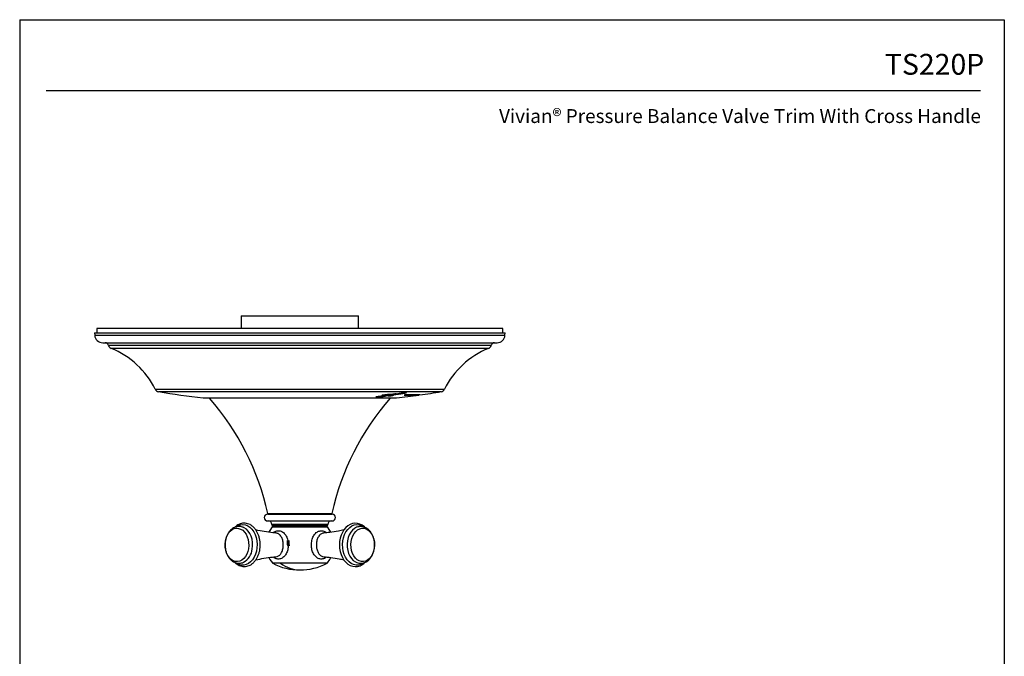
# Model space of a CAD drawing. Units: inches. Extents: x 9.1 to 26.1, y 4.5 to 26.5.
# Drawn here: x 9.1 to 26.1, y 15.5 to 26.5 of the extents above; entities that cross this region are included whole.
import ezdxf
from ezdxf.enums import TextEntityAlignment as Align

# ---------------------------------------------------------------- set-up
doc = ezdxf.new("R2010")
doc.units = ezdxf.units.IN
doc.header["$MEASUREMENT"] = 0
doc.layers.add('Template', color=7, linetype='Continuous')
doc.styles.get("Standard").update_dxf_attribs({"font": 'arial.ttf'})

msp = doc.modelspace()

# ---------------------------------------------------------------- linework, layer by layer
for p, q in [((12.921, 21.418), (12.921, 21.2)), ((12.921, 21.418), (14.949, 21.418)), ((14.949, 21.2), (14.949, 21.418)), ((10.392, 21.123), (10.394, 21.084)), ((10.392, 21.123), (17.478, 21.123)), ((10.394, 21.084), (17.476, 21.084)), ((10.431, 21.2), (10.431, 21.123)), ((17.439, 21.2), (10.431, 21.2)), ((17.439, 21.123), (17.439, 21.2)), ((17.476, 21.084), (17.478, 21.123)), ((10.531, 20.953), (17.339, 20.953)), ((17.239, 20.909), (10.63, 20.909)), ((17.193, 20.856), (10.677, 20.856)), ((11.437, 20.151), (16.432, 20.151)), ((13.935, 20.108), (11.495, 20.108)), ((16.375, 20.108), (13.935, 20.108)), ((15.497, 20.061), (15.497, 20.059)), ((15.552, 20.065), (15.552, 20.064)), ((15.555, 20.066), (15.555, 20.064)), ((15.573, 20.061), (15.573, 20.059)), ((15.579, 20.07), (15.579, 20.069)), ((15.579, 20.063), (15.6, 20.067)), ((15.579, 20.063), (15.579, 20.061)), ((15.599, 20.073), (15.599, 20.073)), ((15.692, 20.076), (15.692, 20.076)), ((15.77, 20.092), (15.77, 20.094)), ((12.265, 20.002), (13.935, 20.002)), ((12.274, 20.002), (15.596, 20.002)), ((15.493, 19.996), (12.377, 19.996)), ((13.935, 20.002), (15.604, 20.002)), ((15.252, 20.018), (15.252, 20.016)), ((15.286, 20.017), (15.286, 20.017)), ((15.334, 20.03), (15.334, 20.029)), ((15.356, 20.045), (15.356, 20.043)), ((15.365, 20.042), (15.365, 20.042)), ((15.391, 20.051), (15.391, 20.051)), ((15.393, 20.044), (15.393, 20.044)), ((15.452, 20.045), (15.452, 20.044)), ((15.463, 20.045), (15.454, 20.043)), ((15.463, 20.045), (15.463, 20.043)), ((15.468, 20.037), (15.468, 20.035)), ((15.485, 20.05), (15.485, 20.048)), ((15.489, 20.051), (15.489, 20.049)), ((15.513, 20.048), (15.513, 20.046)), ((15.518, 20.041), (15.518, 20.04)), ((15.538, 20.055), (15.538, 20.055)), ((15.549, 20.046), (15.549, 20.046)), ((15.739, 20.05), (15.739, 20.05)), ((13.38, 17.993), (14.27, 17.993)), ((13.38, 17.875), (14.27, 17.875)), ((13.382, 18.002), (14.487, 18.002)), ((14.27, 17.993), (14.49, 17.993)), ((14.27, 17.875), (14.49, 17.875)), ((12.966, 17.761), (12.961, 17.763)), ((13.451, 17.816), (13.451, 17.808)), ((14.419, 17.816), (13.451, 17.816)), ((13.451, 17.808), (14.419, 17.808)), ((14.411, 17.772), (13.459, 17.772)), ((14.407, 17.796), (13.462, 17.796)), ((13.468, 17.776), (14.402, 17.776)), ((13.935, 17.776), (13.601, 17.776)), ((13.602, 17.796), (13.622, 17.776)), ((14.248, 17.776), (14.268, 17.796)), ((14.419, 17.808), (14.419, 17.816)), ((12.659, 17.572), (12.649, 17.526)), ((13.722, 17.461), (13.722, 17.536)), ((13.727, 17.536), (13.727, 17.461)), ((13.748, 17.461), (13.748, 17.536)), ((13.722, 17.461), (13.728, 17.445)), ((13.722, 17.461), (13.727, 17.461)), ((13.748, 17.461), (13.751, 17.445)), ((13.748, 17.461), (13.755, 17.461)), ((13.751, 17.445), (13.751, 17.445)), ((12.737, 17.21), (12.743, 17.204)), ((15.09, 17.176), (15.119, 17.197)), ((13.46, 17.149), (13.599, 17.149)), ((13.603, 17.145), (13.466, 17.145)), ((13.599, 17.149), (14.41, 17.149)), ((14.404, 17.145), (13.603, 17.145)), ((14.891, 17.087), (14.895, 17.087))]:
    msp.add_line(p, q)
at = {"flags": 128}
for points in [[(15.6, 20.073), (15.599, 20.073), (15.599, 20.073), (15.599, 20.073), (15.599, 20.073), (15.599, 20.073), (15.599, 20.073), (15.598, 20.073), (15.598, 20.073)], [(15.487, 20.057), (15.487, 20.057), (15.487, 20.057), (15.486, 20.057), (15.486, 20.057), (15.486, 20.057), (15.486, 20.057), (15.485, 20.057), (15.485, 20.057)], [(15.55, 20.046), (15.549, 20.046), (15.549, 20.046), (15.549, 20.046), (15.549, 20.046), (15.548, 20.046), (15.548, 20.046), (15.548, 20.046), (15.548, 20.046)], [(12.651, 17.526), (12.662, 17.577), (12.681, 17.623), (12.704, 17.664), (12.733, 17.699), (12.766, 17.725), (12.802, 17.742), (12.839, 17.749), (12.877, 17.747), (12.913, 17.735), (12.948, 17.714), (12.979, 17.684), (13.006, 17.647), (13.027, 17.603), (13.042, 17.554), (13.051, 17.502), (13.053, 17.449), (13.048, 17.396), (13.036, 17.346), (13.018, 17.299), (12.994, 17.258), (12.965, 17.224), (12.932, 17.198), (12.897, 17.181), (12.86, 17.173), (12.822, 17.175), (12.785, 17.187), (12.751, 17.209), (12.72, 17.239), (12.693, 17.276), (12.671, 17.32), (12.656, 17.369), (12.647, 17.42), (12.645, 17.473), (12.651, 17.526)], [(12.84, 17.776), (12.87, 17.794), (12.911, 17.808), (12.953, 17.812), (12.994, 17.806), (13.035, 17.791), (13.073, 17.765), (13.108, 17.731), (13.138, 17.689), (13.162, 17.641), (13.181, 17.587), (13.192, 17.53), (13.197, 17.471), (13.195, 17.412), (13.185, 17.354), (13.169, 17.299), (13.146, 17.248), (13.118, 17.204), (13.085, 17.168), (13.048, 17.139), (13.008, 17.12), (12.966, 17.111), (12.924, 17.112), (12.883, 17.123), (12.843, 17.144), (12.835, 17.15)], [(13.114, 17.39), (13.119, 17.446), (13.117, 17.503), (13.109, 17.558), (13.093, 17.61), (13.071, 17.657), (13.043, 17.698), (13.011, 17.732), (12.975, 17.756), (12.966, 17.761)], [(13.459, 17.772), (13.415, 17.711), (13.398, 17.682)], [(14.472, 17.681), (14.455, 17.711), (14.411, 17.772)], [(15.059, 17.763), (15.049, 17.773), (15.011, 17.802), (14.97, 17.822), (14.928, 17.833), (14.885, 17.836), (14.843, 17.829), (14.802, 17.814), (14.763, 17.791), (14.728, 17.76), (14.696, 17.723), (14.669, 17.678), (14.648, 17.629), (14.632, 17.576), (14.622, 17.52), (14.619, 17.462), (14.622, 17.405), (14.632, 17.349), (14.647, 17.295), (14.669, 17.245), (14.696, 17.2), (14.729, 17.162), (14.766, 17.13), (14.806, 17.107), (14.848, 17.092), (14.891, 17.087), (14.933, 17.09), (14.975, 17.102), (15.013, 17.122), (15.019, 17.126), (15.019, 17.126)], [(15.027, 17.144), (14.988, 17.123), (14.947, 17.112), (14.905, 17.111), (14.863, 17.12), (14.823, 17.139), (14.786, 17.167), (14.753, 17.203), (14.724, 17.247), (14.701, 17.297), (14.685, 17.352), (14.675, 17.41), (14.673, 17.47), (14.677, 17.529), (14.689, 17.586), (14.707, 17.64), (14.731, 17.688), (14.761, 17.73), (14.796, 17.764), (14.834, 17.79), (14.874, 17.806), (14.916, 17.812), (14.958, 17.808), (14.999, 17.794), (15.032, 17.775)], [(14.878, 17.746), (14.843, 17.717), (14.813, 17.68), (14.788, 17.636), (14.769, 17.587), (14.756, 17.533), (14.751, 17.477), (14.752, 17.421), (14.761, 17.365), (14.777, 17.313), (14.798, 17.266), (14.826, 17.225), (14.858, 17.191), (14.894, 17.167), (14.916, 17.157)], [(15.108, 17.201), (15.073, 17.182), (15.036, 17.174), (14.998, 17.175), (14.961, 17.185), (14.926, 17.205), (14.895, 17.234), (14.867, 17.271), (14.845, 17.314), (14.829, 17.362), (14.819, 17.414), (14.817, 17.467), (14.821, 17.52), (14.832, 17.57), (14.849, 17.618), (14.872, 17.66), (14.901, 17.695), (14.933, 17.722), (14.968, 17.74), (15.005, 17.749), (15.043, 17.748), (15.08, 17.737), (15.115, 17.717), (15.146, 17.688), (15.174, 17.652), (15.196, 17.609), (15.212, 17.561), (15.222, 17.509), (15.224, 17.456), (15.22, 17.403), (15.209, 17.352), (15.192, 17.305), (15.169, 17.263), (15.14, 17.228), (15.108, 17.201)], [(14.916, 17.766), (14.915, 17.766), (14.878, 17.746)], [(13.398, 17.241), (13.416, 17.21), (13.46, 17.149)], [(14.41, 17.149), (14.454, 17.21), (14.472, 17.242)], [(13.601, 17.146), (13.64, 17.119), (13.68, 17.095), (13.721, 17.075), (13.763, 17.058), (13.805, 17.045), (13.848, 17.036), (13.891, 17.03), (13.935, 17.028)]]:
    msp.add_lwpolyline(points, dxfattribs=at)
for centre, radius, start, end in [((10.531, 21.091), 0.138, 183, 270), ((17.339, 21.091), 0.138, 270, 357), ((10.573, 20.894), 0.0591, 14.5388, 90), ((17.297, 20.894), 0.0591, 90, 165.4612), ((10.707, 20.929), 0.0787, 194.5388, 248.0234), ((10.132, 19.505), 1.457, 26.3447, 68.0234), ((17.738, 19.505), 1.457, 111.9766, 153.6553), ((17.163, 20.929), 0.0787, 291.9766, 345.4612), ((11.508, 20.186), 0.0787, 206.3447, 260.664), ((13.935, 34.949), 15.039, 260.664, 263.6264), ((13.935, 34.949), 15.039, 277.9093, 279.336), ((16.362, 20.186), 0.0787, 279.336, 333.6553), ((12.274, 20.08), 0.0787, 263.6264, 270), ((12.391, 20.009), 0.0197, 201.1804, 221.0494), ((8.962, 17.023), 4.528, 12.4939, 41.0494), ((18.908, 17.023), 4.528, 138.9506, 167.5061), ((13.764, 34.571), 14.624, 276.757, 276.9693), ((13.758, 34.534), 14.588, 276.8142, 277.0328), ((15.478, 20.009), 0.0197, 318.9506, 338.8196), ((15.371, 20.341), 0.344, 301.0882, 301.1678), ((15.596, 20.08), 0.0787, 270, 276.3736), ((13.935, 34.949), 15.039, 276.3736, 277.8539), ((13.38, 17.934), 0.0591, 90, 270), ((13.394, 18.005), 0.0118, 192.4939, 270), ((13.392, 17.816), 0.0591, 0, 90), ((14.478, 17.816), 0.0591, 90, 180), ((14.476, 18.005), 0.0118, 270, 347.5061), ((14.49, 17.934), 0.0591, 270, 90), ((13.462, 17.808), 0.0118, 180, 270), ((13.468, 17.764), 0.0118, 90, 139.5431), ((14.402, 17.764), 0.0118, 40.4569, 90), ((14.407, 17.808), 0.0118, 270, 0), ((12.821, 17.418), 0.293, 298.5447, 354.6764), ((13.475, 17.162), 0.0197, 220.6633, 242.1393), ((13.935, 18.032), 1.004, 242.1393, 297.8607), ((14.395, 17.162), 0.0197, 297.8607, 319.3367)]:
    msp.add_arc(centre, radius, start, end)
for points in [[(15.486, 20.062), (15.474, 20.061), (15.461, 20.06), (15.449, 20.059)], [(15.65, 20.076), (15.622, 20.071), (15.595, 20.066), (15.571, 20.061)], [(15.452, 20.044), (15.411, 20.039), (15.372, 20.034), (15.334, 20.029)], [(15.485, 20.057), (15.471, 20.055), (15.457, 20.052), (15.441, 20.05)], [(15.513, 20.046), (15.532, 20.051), (15.553, 20.055), (15.573, 20.059)], [(15.738, 20.05), (15.738, 20.05), (15.739, 20.05), (15.739, 20.05)]]:
    msp.add_open_spline(points, degree=3)
for points, knots in [([(15.451, 20.058), (15.458, 20.059), (15.466, 20.06), (15.477, 20.061), (15.48, 20.061), (15.486, 20.061), (15.489, 20.061), (15.491, 20.061)], [0, 0, 0, 0, 0.5, 0.5, 0.75, 0.75, 1, 1, 1, 1]), ([(15.552, 20.064), (15.533, 20.061), (15.516, 20.058), (15.485, 20.051), (15.47, 20.048), (15.456, 20.045)], [0, 0, 0, 0, 0.5, 0.5, 1, 1, 1, 1]), ([(15.512, 20.062), (15.51, 20.062), (15.506, 20.063), (15.497, 20.062), (15.491, 20.062), (15.486, 20.062)], [0, 0, 0, 0, 0.5, 0.5, 1, 1, 1, 1]), ([(15.491, 20.061), (15.492, 20.061), (15.492, 20.061), (15.493, 20.061), (15.493, 20.06), (15.494, 20.06), (15.494, 20.06), (15.495, 20.06), (15.496, 20.059), (15.497, 20.059)], [0, 0, 0, 0, 0.0001725729, 0.0001725729, 0.0001725729, 0.0003451456, 0.0003451456, 0.0003451456, 0.0006902932, 0.0006902932, 0.0006902932, 0.0006902932]), ([(15.513, 20.062), (15.512, 20.061), (15.509, 20.061), (15.504, 20.061), (15.5, 20.061), (15.498, 20.061), (15.497, 20.061), (15.497, 20.061)], [0, 0, 0, 0, 0.167549, 0.438595, 0.711968, 0.951316, 1, 1, 1, 1]), ([(15.497, 20.059), (15.498, 20.059), (15.499, 20.059), (15.502, 20.059), (15.504, 20.059), (15.511, 20.059), (15.516, 20.06), (15.521, 20.06)], [0, 0, 0, 0, 0.25, 0.25, 0.5, 0.5, 1, 1, 1, 1]), ([(15.515, 20.061), (15.514, 20.061), (15.514, 20.061), (15.514, 20.061), (15.514, 20.061), (15.513, 20.062), (15.513, 20.062), (15.513, 20.062), (15.512, 20.062), (15.512, 20.062)], [0, 0, 0, 0, 0.0000898233, 0.0000898233, 0.0000898233, 0.0001796465, 0.0001796465, 0.0001796465, 0.0003550419, 0.0003550419, 0.0003550419, 0.0003550419]), ([(15.524, 20.061), (15.522, 20.061), (15.519, 20.061), (15.516, 20.061), (15.515, 20.061), (15.515, 20.061)], [0, 0, 0, 0, 0.5, 0.5, 1, 1, 1, 1]), ([(15.52, 20.057), (15.525, 20.058), (15.531, 20.059), (15.542, 20.062), (15.548, 20.063), (15.555, 20.064)], [0, 0, 0, 0, 0.5, 0.5, 1, 1, 1, 1]), ([(15.521, 20.06), (15.526, 20.061), (15.532, 20.061), (15.542, 20.063), (15.547, 20.064), (15.552, 20.064)], [0, 0, 0, 0, 0.5, 0.5, 1, 1, 1, 1]), ([(15.569, 20.068), (15.563, 20.067), (15.556, 20.066), (15.544, 20.064), (15.54, 20.063), (15.532, 20.062), (15.528, 20.062), (15.524, 20.061)], [0, 0, 0, 0, 0.5, 0.5, 0.75, 0.75, 1, 1, 1, 1]), ([(15.571, 20.061), (15.568, 20.061), (15.565, 20.06), (15.562, 20.059), (15.559, 20.059), (15.556, 20.058), (15.553, 20.058), (15.55, 20.057), (15.547, 20.056), (15.544, 20.056)], [0, 0, 0, 0, 0.000336138, 0.000336138, 0.000336138, 0.000678328, 0.000678328, 0.000678328, 0.00102052, 0.00102052, 0.00102052, 0.00102052]), ([(15.555, 20.064), (15.556, 20.065), (15.558, 20.065), (15.56, 20.065), (15.563, 20.066), (15.566, 20.067), (15.569, 20.067), (15.572, 20.068), (15.576, 20.068), (15.579, 20.069)], [0, 0, 0, 0, 0.0001674924, 0.0001674924, 0.0001674924, 0.0004846061, 0.0004846061, 0.0004846061, 0.0008017777, 0.0008017777, 0.0008017777, 0.0008017777]), ([(15.598, 20.073), (15.598, 20.073), (15.598, 20.073), (15.597, 20.073), (15.597, 20.073), (15.596, 20.073), (15.595, 20.073), (15.593, 20.072), (15.592, 20.072), (15.588, 20.072), (15.586, 20.071), (15.579, 20.07), (15.574, 20.069), (15.569, 20.068)], [0, 0, 0, 0, 0.03125, 0.03125, 0.0625, 0.0625, 0.125, 0.125, 0.25, 0.25, 0.5, 0.5, 1, 1, 1, 1]), ([(15.573, 20.059), (15.594, 20.062), (15.614, 20.065), (15.654, 20.07), (15.673, 20.073), (15.692, 20.076)], [0, 0, 0, 0, 0.5, 0.5, 1, 1, 1, 1]), ([(15.691, 20.076), (15.705, 20.078), (15.718, 20.081), (15.736, 20.084), (15.742, 20.085), (15.754, 20.087), (15.759, 20.088), (15.765, 20.09), (15.767, 20.091), (15.769, 20.092), (15.77, 20.092), (15.77, 20.093), (15.77, 20.093), (15.769, 20.093), (15.768, 20.093), (15.764, 20.093), (15.76, 20.093), (15.753, 20.092), (15.749, 20.091), (15.742, 20.091), (15.738, 20.09), (15.727, 20.089), (15.72, 20.088), (15.706, 20.085), (15.7, 20.084), (15.687, 20.082), (15.681, 20.081), (15.663, 20.078), (15.652, 20.075), (15.619, 20.069), (15.599, 20.065), (15.579, 20.061)], [0, 0, 0, 0, 0.125, 0.125, 0.1875, 0.1875, 0.25, 0.25, 0.28125, 0.28125, 0.3125, 0.3125, 0.328125, 0.328125, 0.34375, 0.34375, 0.375, 0.375, 0.40625, 0.40625, 0.4375, 0.4375, 0.5, 0.5, 0.5625, 0.5625, 0.625, 0.625, 0.75, 0.75, 1, 1, 1, 1]), ([(15.579, 20.061), (15.598, 20.063), (15.617, 20.065), (15.655, 20.071), (15.673, 20.073), (15.691, 20.076)], [0, 0, 0, 0, 0.5, 0.5, 1, 1, 1, 1]), ([(15.579, 20.069), (15.582, 20.07), (15.586, 20.07), (15.591, 20.071), (15.593, 20.072), (15.595, 20.072), (15.596, 20.072), (15.597, 20.073), (15.598, 20.073), (15.599, 20.073)], [0, 0, 0, 0, 0.5, 0.5, 0.75, 0.75, 0.875, 0.875, 1, 1, 1, 1]), ([(15.599, 20.073), (15.599, 20.073), (15.599, 20.073), (15.599, 20.073), (15.599, 20.073), (15.599, 20.073), (15.599, 20.073), (15.6, 20.073), (15.6, 20.073), (15.6, 20.073)], [0, 0, 0, 0, 0.0000199012, 0.0000199012, 0.0000199012, 0.0000398076, 0.0000398076, 0.0000398076, 0.000066591, 0.000066591, 0.000066591, 0.000066591]), ([(15.74, 20.091), (15.732, 20.09), (15.724, 20.089), (15.708, 20.086), (15.7, 20.085), (15.678, 20.081), (15.663, 20.079), (15.65, 20.076)], [0, 0, 0, 0, 0.25, 0.25, 0.5, 0.5, 1, 1, 1, 1]), ([(15.692, 20.076), (15.701, 20.077), (15.71, 20.079), (15.727, 20.082), (15.736, 20.083), (15.748, 20.085), (15.751, 20.086), (15.758, 20.088), (15.762, 20.088), (15.768, 20.09), (15.77, 20.091), (15.774, 20.092), (15.775, 20.092), (15.775, 20.093)], [0, 0, 0, 0, 0.25, 0.25, 0.5, 0.5, 0.625, 0.625, 0.75, 0.75, 0.875, 0.875, 1, 1, 1, 1]), ([(15.775, 20.093), (15.775, 20.093), (15.774, 20.094), (15.77, 20.094), (15.767, 20.094), (15.76, 20.093), (15.756, 20.093), (15.748, 20.092), (15.744, 20.091), (15.74, 20.091)], [0, 0, 0, 0, 0.25, 0.25, 0.5, 0.5, 0.75, 0.75, 1, 1, 1, 1]), ([(15.773, 20.094), (15.773, 20.093), (15.772, 20.093), (15.771, 20.093), (15.77, 20.093)], [0, 0, 0, 0, 0.462951, 1, 1, 1, 1]), ([(15.331, 20.03), (15.322, 20.028), (15.313, 20.027), (15.294, 20.025), (15.286, 20.023), (15.273, 20.022), (15.27, 20.021), (15.262, 20.02), (15.259, 20.019), (15.253, 20.018), (15.251, 20.017), (15.247, 20.016), (15.246, 20.016), (15.246, 20.015)], [0, 0, 0, 0, 0.25, 0.25, 0.5, 0.5, 0.625, 0.625, 0.75, 0.75, 0.875, 0.875, 1, 1, 1, 1]), ([(15.246, 20.015), (15.246, 20.015), (15.247, 20.015), (15.253, 20.014), (15.257, 20.015), (15.264, 20.015), (15.269, 20.015), (15.277, 20.016), (15.281, 20.016), (15.286, 20.017)], [0, 0, 0, 0, 0.25, 0.25, 0.5, 0.5, 0.75, 0.75, 1, 1, 1, 1]), ([(15.334, 20.029), (15.324, 20.028), (15.314, 20.027), (15.294, 20.024), (15.285, 20.023), (15.272, 20.021), (15.268, 20.02), (15.261, 20.019), (15.258, 20.018), (15.254, 20.017), (15.252, 20.016), (15.253, 20.016), (15.253, 20.015), (15.257, 20.015), (15.259, 20.015), (15.264, 20.016), (15.267, 20.016), (15.272, 20.016), (15.275, 20.016), (15.283, 20.017), (15.289, 20.018), (15.3, 20.019), (15.306, 20.019), (15.317, 20.02), (15.322, 20.021), (15.349, 20.024), (15.368, 20.027), (15.384, 20.03)], [0, 0, 0, 0, 0.125, 0.125, 0.25, 0.25, 0.3125, 0.3125, 0.375, 0.375, 0.4375, 0.4375, 0.46875, 0.46875, 0.5, 0.5, 0.53125, 0.53125, 0.5625, 0.5625, 0.625, 0.625, 0.6875, 0.6875, 0.75, 0.75, 1, 1, 1, 1]), ([(15.286, 20.017), (15.304, 20.018), (15.322, 20.02), (15.355, 20.025), (15.371, 20.027), (15.385, 20.029)], [0, 0, 0, 0, 0.5, 0.5, 1, 1, 1, 1]), ([(15.456, 20.045), (15.435, 20.043), (15.414, 20.04), (15.372, 20.035), (15.351, 20.032), (15.331, 20.03)], [0, 0, 0, 0, 0.5, 0.5, 1, 1, 1, 1]), ([(15.386, 20.051), (15.382, 20.05), (15.377, 20.049), (15.369, 20.048), (15.365, 20.047), (15.358, 20.046), (15.355, 20.045), (15.352, 20.044), (15.351, 20.043), (15.351, 20.043)], [0, 0, 0, 0, 0.25, 0.25, 0.5, 0.5, 0.75, 0.75, 1, 1, 1, 1]), ([(15.351, 20.043), (15.351, 20.042), (15.351, 20.042), (15.352, 20.042), (15.353, 20.042), (15.356, 20.042), (15.357, 20.042), (15.361, 20.042), (15.363, 20.042), (15.365, 20.042)], [0, 0, 0, 0, 0.25, 0.25, 0.5, 0.5, 0.75, 0.75, 1, 1, 1, 1]), ([(15.356, 20.043), (15.356, 20.044), (15.357, 20.044), (15.36, 20.045), (15.363, 20.046), (15.373, 20.048), (15.381, 20.05), (15.391, 20.051)], [0, 0, 0, 0, 0.25, 0.25, 0.5, 0.5, 1, 1, 1, 1]), ([(15.368, 20.042), (15.365, 20.042), (15.362, 20.042), (15.357, 20.042), (15.356, 20.043), (15.356, 20.043)], [0, 0, 0, 0, 0.5, 0.5, 1, 1, 1, 1]), ([(15.365, 20.042), (15.369, 20.042), (15.373, 20.042), (15.383, 20.043), (15.388, 20.043), (15.393, 20.044)], [0, 0, 0, 0, 0.5, 0.5, 1, 1, 1, 1]), ([(15.393, 20.044), (15.389, 20.044), (15.384, 20.043), (15.376, 20.043), (15.372, 20.043), (15.368, 20.042)], [0, 0, 0, 0, 0.5, 0.5, 1, 1, 1, 1]), ([(15.384, 20.03), (15.398, 20.032), (15.41, 20.035), (15.432, 20.039), (15.442, 20.042), (15.452, 20.044)], [0, 0, 0, 0, 0.5, 0.5, 1, 1, 1, 1]), ([(15.385, 20.029), (15.4, 20.031), (15.414, 20.034), (15.44, 20.039), (15.452, 20.041), (15.463, 20.043)], [0, 0, 0, 0, 0.5, 0.5, 1, 1, 1, 1]), ([(15.449, 20.059), (15.438, 20.057), (15.427, 20.056), (15.406, 20.054), (15.396, 20.052), (15.386, 20.051)], [0, 0, 0, 0, 0.5, 0.5, 1, 1, 1, 1]), ([(15.391, 20.051), (15.4, 20.052), (15.41, 20.054), (15.43, 20.056), (15.44, 20.057), (15.451, 20.058)], [0, 0, 0, 0, 0.5, 0.5, 1, 1, 1, 1]), ([(15.393, 20.044), (15.398, 20.044), (15.402, 20.045), (15.411, 20.046), (15.415, 20.046), (15.428, 20.048), (15.436, 20.049), (15.445, 20.05)], [0, 0, 0, 0, 0.25, 0.25, 0.5, 0.5, 1, 1, 1, 1]), ([(15.441, 20.05), (15.433, 20.049), (15.426, 20.048), (15.41, 20.046), (15.401, 20.045), (15.393, 20.044)], [0, 0, 0, 0, 0.5, 0.5, 1, 1, 1, 1]), ([(15.445, 20.05), (15.453, 20.051), (15.461, 20.052), (15.472, 20.054), (15.476, 20.055), (15.481, 20.056), (15.482, 20.056), (15.485, 20.057), (15.486, 20.057), (15.487, 20.057)], [0, 0, 0, 0, 0.5, 0.5, 0.75, 0.75, 0.875, 0.875, 1, 1, 1, 1]), ([(15.488, 20.044), (15.48, 20.042), (15.473, 20.04), (15.464, 20.038), (15.462, 20.037), (15.458, 20.036), (15.457, 20.035), (15.457, 20.035)], [0, 0, 0, 0, 0.5, 0.5, 0.75, 0.75, 1, 1, 1, 1]), ([(15.457, 20.035), (15.457, 20.034), (15.457, 20.034), (15.459, 20.034), (15.46, 20.034), (15.464, 20.034), (15.467, 20.034), (15.473, 20.035), (15.476, 20.035), (15.479, 20.035)], [0, 0, 0, 0, 0.25, 0.25, 0.5, 0.5, 0.75, 0.75, 1, 1, 1, 1]), ([(15.485, 20.05), (15.482, 20.05), (15.48, 20.049), (15.478, 20.048), (15.475, 20.048), (15.473, 20.047), (15.47, 20.047), (15.468, 20.046), (15.466, 20.046), (15.463, 20.045)], [0, 0, 0, 0, 0.0002969379, 0.0002969379, 0.0002969379, 0.0005975211, 0.0005975211, 0.0005975211, 0.0008981067, 0.0008981067, 0.0008981067, 0.0008981067]), ([(15.463, 20.043), (15.466, 20.044), (15.468, 20.044), (15.47, 20.045), (15.473, 20.045), (15.475, 20.046), (15.478, 20.046), (15.48, 20.047), (15.482, 20.048), (15.485, 20.048)], [0, 0, 0, 0, 0.0002969354, 0.0002969354, 0.0002969354, 0.0005975183, 0.0005975183, 0.0005975183, 0.0008981076, 0.0008981076, 0.0008981076, 0.0008981076]), ([(15.468, 20.035), (15.468, 20.035), (15.469, 20.036), (15.47, 20.036), (15.47, 20.036), (15.472, 20.037), (15.474, 20.037), (15.479, 20.039), (15.483, 20.04), (15.496, 20.042), (15.504, 20.044), (15.513, 20.046)], [0, 0, 0, 0, 0.0625, 0.0625, 0.125, 0.125, 0.25, 0.25, 0.5, 0.5, 1, 1, 1, 1]), ([(15.479, 20.036), (15.478, 20.036), (15.476, 20.035), (15.474, 20.035), (15.473, 20.035), (15.47, 20.035), (15.469, 20.035), (15.468, 20.035), (15.468, 20.035), (15.468, 20.035)], [0, 0, 0, 0, 0.25, 0.25, 0.5, 0.5, 0.75, 0.75, 1, 1, 1, 1]), ([(15.479, 20.035), (15.486, 20.036), (15.493, 20.037), (15.506, 20.039), (15.512, 20.039), (15.518, 20.04)], [0, 0, 0, 0, 0.5, 0.5, 1, 1, 1, 1]), ([(15.509, 20.04), (15.505, 20.039), (15.5, 20.038), (15.49, 20.037), (15.485, 20.036), (15.479, 20.036)], [0, 0, 0, 0, 0.5, 0.5, 1, 1, 1, 1]), ([(15.538, 20.055), (15.53, 20.053), (15.521, 20.051), (15.508, 20.048), (15.504, 20.047), (15.496, 20.045), (15.491, 20.045), (15.488, 20.044)], [0, 0, 0, 0, 0.5, 0.5, 0.75, 0.75, 1, 1, 1, 1]), ([(15.489, 20.049), (15.491, 20.05), (15.494, 20.05), (15.496, 20.051), (15.499, 20.051), (15.502, 20.052), (15.504, 20.053), (15.51, 20.054), (15.515, 20.055), (15.52, 20.057)], [0, 0, 0, 0, 0.000360656, 0.000360656, 0.000360656, 0.000721312, 0.000721312, 0.000721312, 0.001442627, 0.001442627, 0.001442627, 0.001442627]), ([(15.533, 20.044), (15.53, 20.043), (15.526, 20.042), (15.518, 20.041), (15.514, 20.04), (15.509, 20.04)], [0, 0, 0, 0, 0.5, 0.5, 1, 1, 1, 1]), ([(15.567, 20.06), (15.559, 20.058), (15.545, 20.055), (15.528, 20.051), (15.518, 20.049), (15.513, 20.048)], [0, 0, 0, 0, 0.440445, 0.720182, 1, 1, 1, 1]), ([(15.518, 20.04), (15.523, 20.041), (15.529, 20.042), (15.539, 20.044), (15.544, 20.045), (15.549, 20.046)], [0, 0, 0, 0, 0.5, 0.5, 1, 1, 1, 1]), ([(15.548, 20.046), (15.547, 20.046), (15.546, 20.046), (15.545, 20.046), (15.544, 20.046), (15.542, 20.046), (15.541, 20.045), (15.538, 20.045), (15.536, 20.044), (15.533, 20.044)], [0, 0, 0, 0, 0.125, 0.125, 0.25, 0.25, 0.5, 0.5, 1, 1, 1, 1]), ([(15.742, 20.051), (15.741, 20.051), (15.74, 20.051), (15.738, 20.05), (15.738, 20.05), (15.738, 20.05), (15.738, 20.05)], [0, 0, 0, 0, 0.31803, 0.636147, 0.953603, 1, 1, 1, 1]), ([(15.739, 20.05), (15.777, 20.05), (15.853, 20.05), (15.922, 20.05), (15.963, 20.05), (15.986, 20.05), (15.989, 20.05), (15.99, 20.05)], [0, 0, 0, 0, 0.247612, 0.499152, 0.666821, 0.834489, 1, 1, 1, 1]), ([(15.753, 20.052), (15.752, 20.052), (15.75, 20.052), (15.746, 20.052), (15.744, 20.051), (15.742, 20.051)], [0, 0, 0, 0, 0.5, 0.5, 1, 1, 1, 1]), ([(16.004, 20.053), (16.004, 20.053), (16.004, 20.052), (15.987, 20.052), (15.954, 20.052), (15.904, 20.052), (15.838, 20.052), (15.781, 20.052), (15.753, 20.052)], [0, 0, 0, 0, 0.109919, 0.282819, 0.459238, 0.635655, 0.81783, 1, 1, 1, 1]), ([(12.966, 17.76), (12.961, 17.762), (12.943, 17.772), (12.91, 17.778), (12.868, 17.78), (12.828, 17.771), (12.79, 17.755), (12.755, 17.731), (12.723, 17.7), (12.695, 17.661), (12.673, 17.617), (12.657, 17.573), (12.651, 17.542), (12.649, 17.529)], [0, 0, 0, 0, 0.040925, 0.139154, 0.235133, 0.329943, 0.424594, 0.520361, 0.618027, 0.717655, 0.818739, 0.920617, 1, 1, 1, 1]), ([(12.81, 17.16), (12.81, 17.159), (12.822, 17.146), (12.849, 17.126), (12.889, 17.103), (12.931, 17.09), (12.975, 17.085), (13.018, 17.09), (13.059, 17.103), (13.098, 17.124), (13.134, 17.153), (13.167, 17.19), (13.195, 17.233), (13.218, 17.281), (13.236, 17.334), (13.247, 17.389), (13.252, 17.447), (13.25, 17.505), (13.242, 17.561), (13.228, 17.616), (13.207, 17.667), (13.181, 17.713), (13.15, 17.754), (13.114, 17.787), (13.075, 17.813), (13.033, 17.829), (12.99, 17.837), (12.946, 17.836), (12.904, 17.826), (12.864, 17.807), (12.833, 17.786), (12.816, 17.768), (12.811, 17.763)], [0, 0, 0, 0, 0.00283, 0.038498, 0.073824, 0.108645, 0.142945, 0.176901, 0.210768, 0.244813, 0.279254, 0.31414, 0.349382, 0.384839, 0.420395, 0.455969, 0.491547, 0.52714, 0.562765, 0.598442, 0.634188, 0.670005, 0.705843, 0.741585, 0.777055, 0.812067, 0.846541, 0.880588, 0.914467, 0.948416, 0.982702, 1, 1, 1, 1]), ([(13.522, 17.667), (13.517, 17.668), (13.461, 17.671), (13.357, 17.685), (13.246, 17.702), (13.187, 17.716), (13.174, 17.719)], [0, 0, 0, 0, 0.043775, 0.468483, 0.889088, 1, 1, 1, 1]), ([(13.474, 17.672), (13.475, 17.673), (13.493, 17.692), (13.537, 17.706), (13.597, 17.707), (13.647, 17.681), (13.687, 17.638), (13.718, 17.579), (13.736, 17.5), (13.735, 17.417), (13.716, 17.338), (13.681, 17.274), (13.631, 17.23), (13.573, 17.213), (13.518, 17.22), (13.488, 17.242), (13.476, 17.251)], [0, 0, 0, 0, 0.0072334, 0.088825, 0.1706443, 0.2518805, 0.305547, 0.3854471, 0.4648172, 0.5436631, 0.6224932, 0.7021073, 0.7829891, 0.8647808, 0.9464553, 1, 1, 1, 1]), ([(14.393, 17.251), (14.381, 17.242), (14.352, 17.22), (14.297, 17.213), (14.239, 17.23), (14.189, 17.273), (14.153, 17.338), (14.134, 17.417), (14.134, 17.5), (14.151, 17.579), (14.182, 17.637), (14.223, 17.68), (14.272, 17.706), (14.332, 17.706), (14.376, 17.693), (14.394, 17.674), (14.396, 17.672)], [0, 0, 0, 0, 0.051231, 0.133253, 0.21493, 0.295947, 0.37637, 0.456054, 0.535084, 0.614042, 0.693732, 0.747184, 0.828721, 0.910666, 0.99212, 1, 1, 1, 1]), ([(14.695, 17.719), (14.663, 17.712), (14.584, 17.695), (14.467, 17.678), (14.383, 17.671), (14.348, 17.668)], [0, 0, 0, 0, 0.279095, 0.705955, 1, 1, 1, 1]), ([(15.096, 17.179), (15.103, 17.184), (15.122, 17.198), (15.149, 17.226), (15.176, 17.265), (15.198, 17.309), (15.214, 17.358), (15.224, 17.409), (15.227, 17.462), (15.224, 17.516), (15.214, 17.568), (15.197, 17.617), (15.174, 17.662), (15.146, 17.701), (15.112, 17.734), (15.074, 17.759), (15.033, 17.774), (14.992, 17.78), (14.952, 17.778), (14.928, 17.77), (14.917, 17.766)], [0, 0, 0, 0, 0.03327, 0.089276, 0.145988, 0.203505, 0.261447, 0.31953, 0.377667, 0.435891, 0.494264, 0.552848, 0.611683, 0.670664, 0.729429, 0.787428, 0.844131, 0.899392, 0.953588, 1, 1, 1, 1]), ([(12.649, 17.529), (12.648, 17.519), (12.644, 17.493), (12.643, 17.447), (12.648, 17.394), (12.659, 17.343), (12.678, 17.295), (12.702, 17.251), (12.732, 17.213), (12.767, 17.182), (12.806, 17.16), (12.847, 17.146), (12.888, 17.143), (12.927, 17.147), (12.951, 17.156), (12.962, 17.161)], [0, 0, 0, 0, 0.044692, 0.126453, 0.208383, 0.290539, 0.373015, 0.455838, 0.53877, 0.62123, 0.702409, 0.781648, 0.858925, 0.934925, 1, 1, 1, 1]), ([(13.522, 17.256), (13.537, 17.259), (13.569, 17.266), (13.607, 17.304), (13.635, 17.358), (13.65, 17.424), (13.65, 17.494), (13.636, 17.561), (13.612, 17.61), (13.58, 17.646), (13.55, 17.665), (13.528, 17.664), (13.522, 17.664)], [0, 0, 0, 0, 0.107837, 0.219254, 0.330091, 0.440577, 0.551334, 0.66261, 0.773909, 0.848033, 0.959218, 1, 1, 1, 1]), ([(14.348, 17.664), (14.342, 17.664), (14.319, 17.665), (14.29, 17.645), (14.257, 17.61), (14.233, 17.56), (14.219, 17.494), (14.22, 17.424), (14.235, 17.357), (14.263, 17.303), (14.302, 17.266), (14.333, 17.259), (14.348, 17.256)], [0, 0, 0, 0, 0.041894, 0.153312, 0.227024, 0.337847, 0.448358, 0.559184, 0.670674, 0.782435, 0.893828, 1, 1, 1, 1]), ([(13.728, 17.445), (13.729, 17.445), (13.729, 17.445), (13.729, 17.445), (13.729, 17.445)], [0, 0, 0, 0, 0.977479, 1, 1, 1, 1]), ([(13.175, 17.204), (13.221, 17.213), (13.316, 17.232), (13.432, 17.249), (13.502, 17.254), (13.522, 17.255)], [0, 0, 0, 0, 0.404889, 0.832791, 1, 1, 1, 1]), ([(14.348, 17.255), (14.388, 17.252), (14.478, 17.244), (14.594, 17.226), (14.668, 17.209), (14.694, 17.203)], [0, 0, 0, 0, 0.343861, 0.766636, 1, 1, 1, 1]), ([(14.917, 17.157), (14.928, 17.153), (14.952, 17.145), (14.991, 17.143), (15.032, 17.148), (15.067, 17.161), (15.087, 17.174), (15.096, 17.179)], [0, 0, 0, 0, 0.18829, 0.409789, 0.627885, 0.845052, 1, 1, 1, 1]), ([(12.815, 17.155), (12.822, 17.148), (12.83, 17.14), (12.84, 17.134), (12.842, 17.132)], [0, 0, 0, 0, 0.746371, 1, 1, 1, 1]), ([(14.895, 17.087), (14.904, 17.087), (14.914, 17.087), (14.924, 17.089), (14.927, 17.09)], [0, 0, 0, 0, 0.788884, 1, 1, 1, 1]), ([(15.007, 17.119), (15.018, 17.125), (15.03, 17.132), (15.04, 17.141), (15.04, 17.141)], [0, 0, 0, 0, 0.993536, 1, 1, 1, 1]), ([(15.019, 17.126), (15.026, 17.131), (15.04, 17.14), (15.052, 17.153), (15.059, 17.16)], [0, 0, 0, 0, 0.508554, 1, 1, 1, 1])]:
    msp.add_open_spline(points, degree=3, knots=knots)
at = {"layer": 'Template'}
for p, q in [((9.098, 26.536), (26.098, 26.536)), ((9.098, 26.536), (9.098, 4.536)), ((26.098, 26.536), (26.098, 4.536)), ((9.554, 25.315), (25.686, 25.315))]:
    msp.add_line(p, q, dxfattribs=at)

# ---------------------------------------------------------------- texts
for s, height, p in [('TS220P', 0.36, (25.752, 25.585)), ('Vivian® Pressure Balance Valve Trim With Cross Handle', 0.24, (25.694, 24.751))]:
    msp.add_text(s, height=height, dxfattribs=at).set_placement(p, align=Align.RIGHT)

doc.saveas('drawing.dxf')
